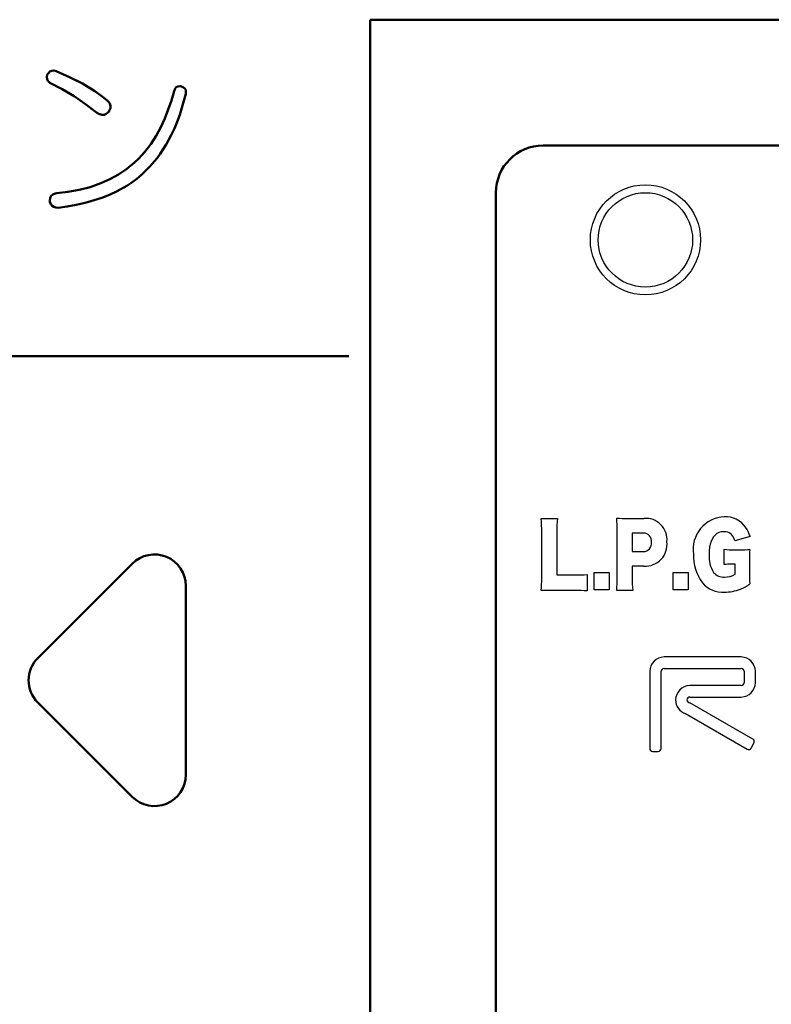
# Model space of a CAD drawing. Units: millimetres. Extents: x 0 to 600, y -1 to 424.
# Drawn here: x 95 to 119, y 138 to 169 of the extents above; entities that cross this region are included whole.
import ezdxf

# ---------------------------------------------------------------- set-up
doc = ezdxf.new("R2010")
doc.units = ezdxf.units.MM
doc.header["$LTSCALE"] = 0.259843
for name, color, linetype in [('NoLayerName_001', 7, 'Continuous'), ('NoLayerName_002', 7, 'Continuous'), ('NoLayerName_003', 7, 'Continuous'), ('NoLayerName_009', 7, 'Continuous')]:
    doc.layers.add(name, color=color, linetype=linetype)

msp = doc.modelspace()

# ---------------------------------------------------------------- linework, layer by layer
at = {"layer": 'NoLayerName_001', "color": 7, "linetype": 'Continuous', "lineweight": 50}
for p, q in [((106.0458832, 169.466835), (183.5458832, 169.466835)), ((106.0458832, 121.6579192), (106.0458832, 169.466835)), ((111.5458832, 165.466835), (178.0458832, 165.466835)), ((110.0458832, 127.3120269), (110.0458832, 163.966835))]:
    msp.add_line(p, q, dxfattribs=at)
at = {"layer": 'NoLayerName_001', "color": 1, "linetype": 'Continuous', "lineweight": 50}
msp.add_line((81.7958832, 158.766835), (105.3699856, 158.766835), dxfattribs=at)
at = {"layer": 'NoLayerName_001', "color": 7, "linetype": 'Continuous', "lineweight": 50}
msp.add_arc((111.5458832, 163.966835), 1.5, 90, 180, dxfattribs=at)
at = {"layer": 'NoLayerName_002', "color": 4, "linetype": 'Continuous', "lineweight": 25}
for p, q in [((111.4815315, 153.6133139), (111.9993293, 153.6133139)), ((114.2317516, 153.6133137), (114.751961, 153.6133137)), ((111.5004795, 151.7185114), (111.5004795, 153.1706191)), ((111.9803813, 153.1787151), (111.9803813, 151.8148018)), ((113.9017115, 151.7322915), (113.9017115, 153.220056)), ((114.3743786, 153.1458142), (114.3743786, 152.5599757)), ((114.7281899, 153.1458142), (114.3743786, 153.1458142)), ((117.0082802, 153.0852736), (116.9569658, 153.027457)), ((117.0673439, 153.1306371), (117.0082802, 153.0852736)), ((117.1340156, 153.1633204), (117.0673439, 153.1306371)), ((117.2081541, 153.1830968), (117.1340156, 153.1633204)), ((117.2896184, 153.1897394), (117.2081541, 153.1830968)), ((116.8536223, 152.792867), (116.8346682, 152.695068)), ((116.8799529, 152.8803791), (116.8536223, 152.792867)), ((116.9135418, 152.957414), (116.8799529, 152.8803791)), ((116.9569658, 153.027457), (116.9135418, 152.957414)), ((118.12092, 153.0357436), (117.636195, 152.9037964)), ((114.3743786, 152.5599757), (114.7281899, 152.5599757)), ((116.8232089, 152.5871722), (116.8193629, 152.4693699)), ((116.8346682, 152.695068), (116.8232089, 152.5871722)), ((117.3013317, 152.1448419), (117.3013317, 152.6314616)), ((117.6127684, 152.6150974), (117.8025931, 152.6150974)), ((117.6506644, 152.1586223), (117.5366318, 152.1586223)), ((117.6506644, 151.8451186), (117.6506644, 152.1586223)), ((118.0995604, 152.2547405), (118.0995604, 151.9467489)), ((111.9803813, 151.8148018), (112.5550232, 151.8148018)), ((112.9494867, 151.8340944), (112.9494867, 151.3061335)), ((113.1641161, 151.8945557), (113.6436741, 151.8945557)), ((113.1641161, 151.3390337), (113.1641161, 151.8945557)), ((113.6436741, 151.8945557), (113.6436741, 151.3390337)), ((114.3743786, 152.0924763), (114.3743786, 151.7405598)), ((114.7495495, 152.0924763), (114.3743786, 152.0924763)), ((115.6793801, 151.8945557), (116.1589381, 151.8945557)), ((115.6793801, 151.3390337), (115.6793801, 151.8945557)), ((116.1589381, 151.8945557), (116.1589381, 151.3390337)), ((112.5550232, 151.3252538), (111.8332757, 151.3252538)), ((113.6436741, 151.3390337), (113.1641161, 151.3390337)), ((114.3933266, 151.3252535), (113.8824189, 151.3252535)), ((116.1589381, 151.3390337), (115.6793801, 151.3390337)), ((117.8417201, 149.2076459), (115.3867582, 149.2076459)), ((114.9327321, 148.7533243), (114.9327321, 146.2985102)), ((115.2956723, 146.2985102), (115.2956723, 148.7533243)), ((115.3867582, 148.8441886), (117.8417201, 148.8441886)), ((117.932806, 148.7533243), (117.932806, 148.389867)), ((118.2962633, 148.389867), (118.2962633, 148.7533243)), ((117.8417201, 148.2990027), (116.2052758, 148.2990027)), ((116.2052758, 147.9355454), (117.8417201, 147.9355454)), ((118.2130079, 146.5940039), (116.2052758, 147.7538168)), ((116.074446, 147.4088279), (118.0310577, 146.2793031)), ((115.0233748, 146.2076459), (115.2051035, 146.2076459)), ((118.1552389, 146.3125462), (118.2458816, 146.4698966))]:
    msp.add_line(p, q, dxfattribs=at)
for radius in [1.75, 1.5]:
    msp.add_circle((114.7958832, 162.4668353), radius, dxfattribs=at)
for centre, radius, start, end in [((107.6034406, 153.2255727), 3.8974264, 359.19210503, 5.70960025), ((115.456228, 153.2448845), 3.4764765, 173.91649411, 181.0906031), ((110.3012242, 153.2482861), 3.6005979, 359.55077497, 5.95089462), ((114.2088862, 160.0310373), 6.4177644, 267.08414447, 270.20413557), ((114.8073867, 152.9388646), 0.6767227, 354.45541197, 94.69796708), ((117.3420489, 152.6347503), 1.0288067, 92.26819368, 188.79389168), ((117.3424199, 152.8792817), 0.7845459, 35.55357585, 93.00205884), ((114.7414753, 152.8932971), 0.2528663, 351.77347844, 93.01166924), ((117.3045262, 152.8518856), 0.3381825, 48.32233509, 92.52654116), ((117.2588091, 152.8317126), 0.3842086, 10.8137134, 45.22910623), ((117.255099, 152.8133578), 0.8939247, 14.40501479, 35.73688418), ((114.7294763, 152.8242831), 0.2643105, 269.7211379, 7.13559922), ((114.7807154, 152.7962593), 0.7044728, 267.46440149, 6.29306323), ((117.7579563, 152.4175436), 1.4338728, 177.60488217, 216.50635431), ((117.7645719, 152.4016823), 0.9476295, 175.90397269, 212.35427711), ((117.5594726, 154.5725431), 1.958171, 262.42478745, 271.55961735), ((117.8362631, 155.4574596), 2.8425616, 269.32131996, 275.64958887), ((121.3327478, 152.2991195), 3.233492, 174.14974764, 180.78639793), ((117.5000806, 150.7669689), 1.3921333, 88.49549852, 98.20791678), ((112.6211926, 154.5042056), 2.6902176, 268.59059494, 277.00942078), ((117.2848017, 152.1652048), 0.4196763, 220.15815519, 272.91646772), ((117.3072488, 152.3909376), 0.6448664, 269.90280954, 302.17707707), ((121.6797644, 151.8861372), 3.5807171, 179.03009412, 185.59346322), ((108.5887366, 151.6547067), 2.9124419, 353.34111182, 1.2553158), ((110.4486474, 151.6919815), 3.4532994, 353.90389892, 0.66882356), ((118.4300198, 151.7175099), 4.0557067, 179.67436774, 185.55015996), ((117.2614993, 152.1447594), 0.8758537, 221.49001174, 273.23847814), ((117.3917992, 152.4482519), 1.1639397, 291.30260013, 308.48290013), ((111.7903866, 145.6638021), 5.6616141, 89.56595585, 93.12717936), ((112.6142249, 148.4680464), 2.8578206, 83.26290076, 91.18700515), ((117.3126963, 152.663933), 1.3936296, 269.92935842, 291.11112782), ((115.4042017, 148.7361876), 0.4717809, 92.11891179, 177.91836588), ((117.824705, 148.7360793), 0.4718735, 2.09439197, 87.93355038), ((115.3904993, 148.7493523), 0.0949101, 92.2589792, 177.60144527), ((117.8381844, 148.7495581), 0.0946965, 2.27929592, 87.8602796), ((117.8246201, 148.407197), 0.4719614, 272.07637537, 357.89568229), ((117.8382186, 148.393599), 0.094661, 272.11985338, 357.7405711), ((116.222884, 147.827101), 0.4722301, 92.13689062, 177.95619755), ((116.2177071, 147.8531467), 0.4668436, 181.12971801, 252.12919338), ((116.2089703, 147.8407844), 0.094833, 92.23267502, 178.09168356), ((116.2080753, 147.8477372), 0.0939621, 182.31460328, 268.29268426), ((118.163335, 146.514439), 0.0937975, 331.64853495, 58.02317207), ((115.0266571, 146.3015631), 0.0939745, 181.8616576, 267.99842604), ((115.2016322, 146.3016751), 0.0940933, 272.11419604, 358.072435), ((118.0752488, 146.3627892), 0.0944605, 242.10668807, 327.86643241)]:
    msp.add_arc(centre, radius, start, end, dxfattribs=at)
at = {"layer": 'NoLayerName_003', "color": 7, "linetype": 'Continuous', "lineweight": 50}
for p, q in [((95.7840177, 167.720222), (95.8235009, 167.7718324)), ((95.8235009, 167.7718324), (95.8717028, 167.814751)), ((95.8717028, 167.814751), (95.9300357, 167.8414652)), ((95.9300357, 167.8414652), (95.9939062, 167.8465359)), ((95.9939062, 167.8465359), (96.0674445, 167.8292323)), ((96.0674445, 167.8292323), (96.4944809, 167.6447977)), ((95.7739225, 167.6556513), (95.7840177, 167.720222)), ((95.780908, 167.5778805), (95.7739225, 167.6556513)), ((95.807753, 167.5202637), (95.780908, 167.5778805)), ((95.8712259, 167.4585973), (95.807753, 167.5202637)), ((96.2630913, 167.2570821), (95.8712259, 167.4585973)), ((96.4944809, 167.6447977), (96.9092647, 167.4337967)), ((96.6402382, 167.0324062), (96.2630913, 167.2570821)), ((96.9092647, 167.4337967), (97.3054694, 167.1925052)), ((97.3054694, 167.1925052), (97.4961915, 167.0572205)), ((99.7314439, 166.9008025), (99.8173986, 167.1969726)), ((99.8173986, 167.1969726), (99.8508058, 167.2777437)), ((99.8508058, 167.2777437), (99.8873619, 167.3172745)), ((99.8873619, 167.3172745), (99.9347182, 167.3425199)), ((99.9347182, 167.3425199), (100.0027657, 167.3519425)), ((100.0027657, 167.3519425), (100.0354191, 167.349587)), ((100.0354191, 167.349587), (100.0801553, 167.3363239)), ((100.0801553, 167.3363239), (100.1218684, 167.3160262)), ((100.1218684, 167.3160262), (100.1613981, 167.2820137)), ((100.1613981, 167.2820137), (100.1871228, 167.2360534)), ((100.1871228, 167.2360534), (100.1958838, 167.1719993)), ((100.1958838, 167.1719993), (100.1880336, 167.1097644)), ((97.003575, 166.7859269), (96.6402382, 167.0324062)), ((97.4961915, 167.0572205), (97.6807968, 166.9135459)), ((97.6807968, 166.9135459), (97.7318665, 166.8601811)), ((97.7318665, 166.8601811), (97.7727463, 166.7991938)), ((99.6335523, 166.6084827), (99.7314439, 166.9008025)), ((97.3537659, 166.5211088), (97.003575, 166.7859269)), ((97.4310976, 166.4702986), (97.3537659, 166.5211088)), ((97.746203, 166.5429109), (97.7067847, 166.5041213)), ((97.7608961, 166.5673882), (97.746203, 166.5429109)), ((97.7939787, 166.6506381), (97.7608961, 166.5673882)), ((97.7727463, 166.7991938), (97.7965403, 166.7270589)), ((97.7965403, 166.7270589), (97.7939787, 166.6506381)), ((99.5213185, 166.3248377), (99.6335523, 166.6084827)), ((97.5191546, 166.4415137), (97.4310976, 166.4702986)), ((97.5936441, 166.4437833), (97.5191546, 166.4415137)), ((97.6626317, 166.4712914), (97.5936441, 166.4437833)), ((97.7067847, 166.5041213), (97.6626317, 166.4712914)), ((99.3939258, 166.0477299), (99.5213185, 166.3248377)), ((99.2457458, 165.7748185), (99.3939258, 166.0477299)), ((99.0794115, 165.5144684), (99.2457458, 165.7748185)), ((98.6836915, 165.0385688), (98.8920443, 165.2664598)), ((98.8920443, 165.2664598), (99.0794115, 165.5144684)), ((98.5654859, 164.9266426), (98.6836915, 165.0385688)), ((98.0574138, 164.5480758), (98.3212246, 164.7253642)), ((98.3212246, 164.7253642), (98.5654859, 164.9266426)), ((97.4891287, 164.2657574), (97.7785498, 164.3948494)), ((97.7785498, 164.3948494), (98.0574138, 164.5480758)), ((96.4461722, 163.9923923), (96.7998353, 164.0570707)), ((96.7998353, 164.0570707), (97.1487802, 164.147334)), ((97.1487802, 164.147334), (97.4891287, 164.2657574)), ((95.8712259, 163.7086432), (95.8842852, 163.8034841)), ((95.8755327, 163.6801341), (95.8712259, 163.7086432)), ((95.8842852, 163.8034841), (95.9148241, 163.8636604)), ((95.9148241, 163.8636604), (95.963876, 163.9100515)), ((95.963876, 163.9100515), (96.0411142, 163.9402263)), ((96.0411142, 163.9402263), (96.0892465, 163.9484659)), ((96.0892465, 163.9484659), (96.4461722, 163.9923923)), ((95.9009341, 163.6021463), (95.8755327, 163.6801341)), ((95.9419705, 163.5505976), (95.9009341, 163.6021463)), ((95.9970782, 163.5147669), (95.9419705, 163.5505976)), ((96.0635485, 163.4962714), (95.9970782, 163.5147669)), ((96.1328506, 163.4906227), (96.0635485, 163.4962714))]:
    msp.add_line(p, q, dxfattribs=at)
for points in [[(100.1880336, 167.1097644), (100.1323475, 166.8842076), (100.068923, 166.6604098), (99.9970807, 166.4388116), (99.9162882, 166.2209189), (99.8270109, 166.0063932), (99.7275844, 165.7944662), (99.5633896, 165.4946379), (99.3771131, 165.207726), (99.2758322, 165.0697155), (99.0491784, 164.7994784), (98.9235141, 164.6679338)], [(98.9235141, 164.6679338), (98.7830651, 164.535599), (98.6351189, 164.4115921), (98.4804113, 164.2962112), (98.3152383, 164.1867547), (98.0075407, 164.0143455), (97.7677808, 163.9027552), (97.5216193, 163.8060799), (97.1748497, 163.6939014), (96.9929442, 163.6452907), (96.7090679, 163.582237), (96.4229727, 163.5304208), (96.1328506, 163.4906227)]]:
    msp.add_lwpolyline(points, dxfattribs=at)
at = {"layer": 'NoLayerName_009', "color": 6, "linetype": 'Continuous', "lineweight": 50}
for p, q in [((95.4887764, 149.1739418), (98.4887764, 152.1739418)), ((100.1958832, 151.466835), (100.1958832, 148.466835)), ((100.1958832, 148.466835), (100.1958832, 145.466835)), ((98.4887764, 144.7597282), (95.4887764, 147.7597282))]:
    msp.add_line(p, q, dxfattribs=at)
for centre, start, end in [((99.1958832, 151.466835), 0.00000002, 134.99999998), ((96.1958832, 148.466835), 135.00000002, 224.99999998), ((99.1958832, 145.466835), 225.00000004, 0)]:
    msp.add_arc(centre, 1, start, end, dxfattribs=at)

doc.saveas('drawing.dxf')
